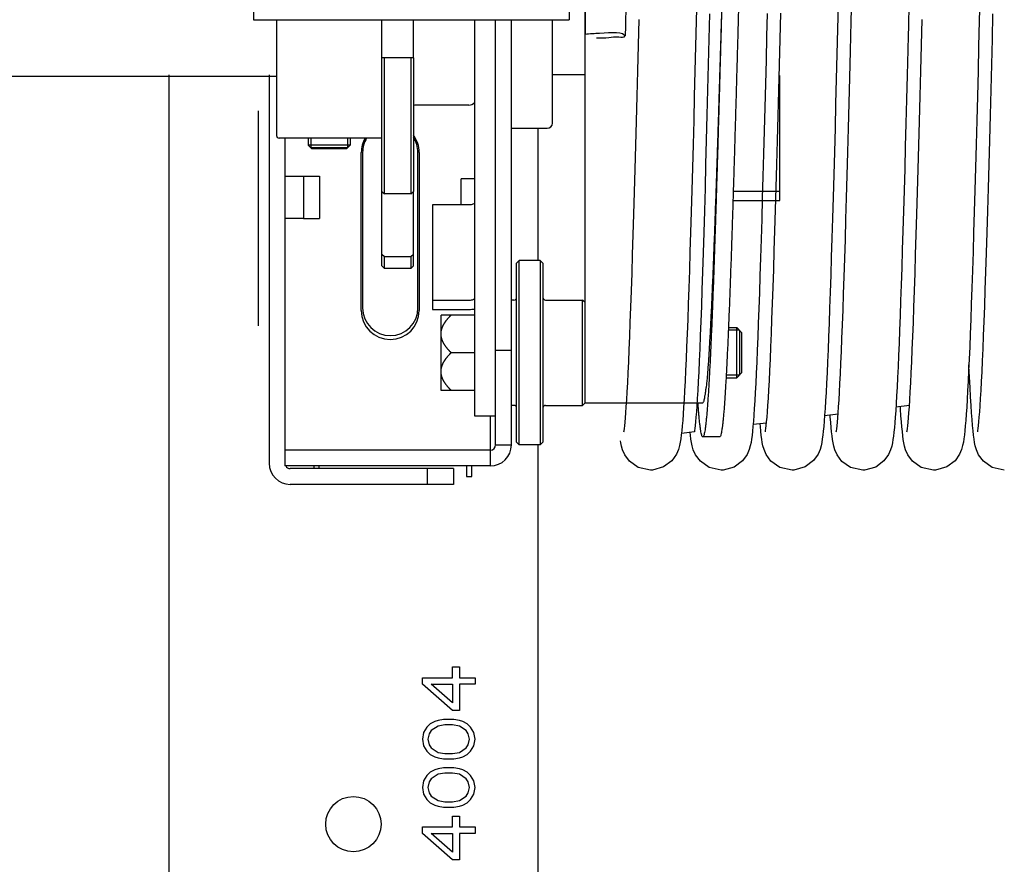
# Model space of a CAD drawing. Units: millimetres. Extents: x 52038 to 292684, y -13720 to 21215.
# Drawn here: x 54781 to 54968, y 1641 to 1802 of the extents above; entities that cross this region are included whole.
import ezdxf

# ---------------------------------------------------------------- set-up
doc = ezdxf.new("R2010")
doc.units = ezdxf.units.MM
doc.header["$LTSCALE"] = 977.777778
doc.layers.get('0').update_dxf_attribs({"linetype": 'CONTINUOUS'})
for name, color, linetype in [('FF_6_00_1_NEW_VIEW_1_BL271', 7, 'CONTINUOUS'), ('HEX_BOLT_3_8_16X2_NEW_V308', 7, 'CONTINUOUS'), ('TSS_5_4_NEW_VIEW_1_BL284', 7, 'CONTINUOUS')]:
    doc.layers.add(name, color=color, linetype=linetype)

msp = doc.modelspace()

# ---------------------------------------------------------------- linework, layer by layer
at = {"color": 7, "linetype": 'Continuous'}
for p, q in [((54962.949, 1806.14), (54962.829, 1801.41)), ((54949.471, 1804.639), (54949.365, 1800.476)), ((54965.307, 1798.046), (54965.429, 1802.82)), ((54962.829, 1801.41), (54962.707, 1796.662)), ((54949.365, 1800.476), (54949.319, 1798.667)), ((54965.183, 1793.223), (54965.307, 1798.046)), ((54962.707, 1796.662), (54962.585, 1791.921)), ((54962.585, 1791.921), (54962.463, 1787.216)), ((54965.058, 1788.39), (54965.183, 1793.223)), ((54964.932, 1783.586), (54965.058, 1788.39)), ((54962.463, 1787.216), (54962.342, 1782.578)), ((54962.342, 1782.578), (54962.22, 1778.035)), ((54964.806, 1778.851), (54964.932, 1783.586)), ((54964.68, 1774.224), (54964.806, 1778.851)), ((54962.22, 1778.035), (54962.1, 1773.615)), ((54962.1, 1773.615), (54961.981, 1769.342)), ((54964.556, 1769.74), (54964.68, 1774.224)), ((54961.981, 1769.342), (54961.864, 1765.241)), ((54964.433, 1765.432), (54964.556, 1769.74)), ((54964.311, 1761.331), (54964.433, 1765.432)), ((54961.864, 1765.241), (54961.748, 1761.33)), ((54961.748, 1761.33), (54961.636, 1757.623)), ((54964.193, 1757.459), (54964.311, 1761.331)), ((54961.636, 1757.623), (54961.525, 1754.12)), ((54964.078, 1753.838), (54964.193, 1757.459)), ((54961.525, 1754.12), (54961.417, 1750.821)), ((54963.966, 1750.466), (54964.078, 1753.838)), ((54961.417, 1750.821), (54961.311, 1747.722)), ((54963.858, 1747.334), (54963.966, 1750.466)), ((54961.311, 1747.722), (54961.206, 1744.82)), ((54963.752, 1744.43), (54963.858, 1747.334)), ((54961.206, 1744.82), (54961.104, 1742.111)), ((54963.649, 1741.743), (54963.752, 1744.43)), ((54961.104, 1742.111), (54961.004, 1739.589)), ((54963.549, 1739.264), (54963.649, 1741.743)), ((54961.004, 1739.589), (54960.905, 1737.251)), ((54963.45, 1736.983), (54963.549, 1739.264)), ((54960.905, 1737.251), (54960.808, 1735.091)), ((54960.869, 1735.966), (54960.858, 1736.213)), ((54960.969, 1733.833), (54960.869, 1735.966)), ((54963.354, 1734.899), (54963.45, 1736.983)), ((54960.808, 1735.091), (54960.712, 1733.104)), ((54961.068, 1731.878), (54960.969, 1733.833)), ((54963.261, 1733.006), (54963.354, 1734.899)), ((54960.712, 1733.104), (54960.618, 1731.288)), ((54961.165, 1730.101), (54961.068, 1731.878)), ((54963.17, 1731.3), (54963.261, 1733.006)), ((54960.618, 1731.288), (54960.526, 1729.639)), ((54961.261, 1728.497), (54961.165, 1730.101)), ((54963.081, 1729.776), (54963.17, 1731.3)), ((54949.558, 1728.462), (54946.993, 1728.149)), ((54960.434, 1728.154), (54960.345, 1726.827)), ((54960.526, 1729.639), (54960.434, 1728.154)), ((54961.356, 1727.062), (54961.261, 1728.497)), ((54962.913, 1727.248), (54962.996, 1728.427)), ((54962.996, 1728.427), (54963.081, 1729.776)), ((54935.999, 1726.808), (54933.441, 1726.496)), ((54934.529, 1726.325), (54934.507, 1726.626)), ((54948.04, 1725.403), (54947.954, 1726.52)), ((54960.345, 1726.827), (54960.257, 1725.649)), ((54961.449, 1725.789), (54961.356, 1727.062)), ((54962.759, 1725.373), (54962.834, 1726.232)), ((54962.834, 1726.232), (54962.913, 1727.248)), ((54922.417, 1725.152), (54919.869, 1724.841)), ((54948.126, 1724.411), (54948.04, 1725.403)), ((54948.212, 1723.532), (54948.126, 1724.411)), ((54960.169, 1724.609), (54960.082, 1723.694)), ((54960.257, 1725.649), (54960.169, 1724.609)), ((54961.542, 1724.669), (54961.449, 1725.789)), ((54961.635, 1723.691), (54961.542, 1724.669)), ((54962.625, 1724.111), (54962.689, 1724.666)), ((54962.689, 1724.666), (54962.759, 1725.373)), ((54908.767, 1723.487), (54906.266, 1723.182)), ((54908.77, 1723.463), (54908.772, 1723.482)), ((54948.301, 1722.75), (54948.212, 1723.532)), ((54948.395, 1722.052), (54948.301, 1722.75)), ((54959.993, 1722.889), (54959.9, 1722.175)), ((54960.082, 1723.694), (54959.993, 1722.889)), ((54961.73, 1722.843), (54961.635, 1723.691)), ((54961.827, 1722.102), (54961.73, 1722.843)), ((54962.53, 1723.463), (54962.532, 1723.482)), ((54962.532, 1723.482), (54962.57, 1723.712)), ((54962.57, 1723.712), (54962.625, 1724.111)), ((54948.5, 1721.414), (54948.395, 1722.052)), ((54948.631, 1720.787), (54948.5, 1721.414)), ((54948.832, 1720.081), (54948.631, 1720.787)), ((54959.667, 1720.875), (54959.467, 1720.148)), ((54959.797, 1721.52), (54959.667, 1720.875)), ((54959.9, 1722.175), (54959.797, 1721.52)), ((54961.936, 1721.435), (54961.827, 1722.102)), ((54962.07, 1720.791), (54961.936, 1721.435)), ((54962.274, 1720.076), (54962.07, 1720.791)), ((54949.237, 1719.139), (54948.832, 1720.081)), ((54950.167, 1717.884), (54949.237, 1719.139)), ((54959.085, 1719.225), (54958.217, 1717.995)), ((54959.467, 1720.148), (54959.085, 1719.225)), ((54962.682, 1719.131), (54962.274, 1720.076)), ((54963.613, 1717.879), (54962.682, 1719.131)), ((54951.815, 1716.72), (54950.167, 1717.884)), ((54956.638, 1716.807), (54954.502, 1716.197)), ((54958.217, 1717.995), (54956.638, 1716.807)), ((54965.26, 1716.718), (54963.613, 1717.879)), ((54954.139, 1716.184), (54951.815, 1716.72)), ((54954.502, 1716.197), (54954.139, 1716.184)), ((54967.579, 1716.184), (54965.26, 1716.718))]:
    msp.add_line(p, q, dxfattribs=at)
for points in [[(54896.428, 1832.318), (54896.328, 1828.586), (54896.228, 1824.766), (54896.126, 1820.865), (54896.024, 1816.893), (54895.92, 1812.858), (54895.816, 1808.77), (54895.711, 1804.639), (54895.605, 1800.476), (54895.559, 1798.667)], [(54909.189, 1806.14), (54909.069, 1801.41), (54908.947, 1796.662), (54908.825, 1791.921), (54908.703, 1787.216), (54908.582, 1782.578), (54908.46, 1778.035), (54908.34, 1773.615), (54908.221, 1769.342), (54908.104, 1765.241), (54907.988, 1761.33), (54907.876, 1757.623), (54907.765, 1754.12), (54907.657, 1750.821), (54907.551, 1747.722), (54907.446, 1744.82), (54907.344, 1742.111), (54907.244, 1739.589), (54907.145, 1737.251), (54907.048, 1735.091), (54906.952, 1733.104), (54906.858, 1731.288), (54906.766, 1729.639), (54906.674, 1728.154), (54906.585, 1726.827), (54906.497, 1725.649)], [(54936.032, 1804.693), (54935.911, 1799.931)], [(54938.443, 1798.669), (54938.51, 1801.294), (54938.635, 1806.219)], [(54908.772, 1723.482), (54908.81, 1723.712), (54908.865, 1724.111), (54908.929, 1724.666), (54908.999, 1725.373), (54909.074, 1726.232), (54909.153, 1727.248), (54909.236, 1728.427), (54909.321, 1729.776), (54909.41, 1731.3), (54909.501, 1733.006), (54909.594, 1734.899), (54909.69, 1736.983), (54909.789, 1739.264), (54909.889, 1741.743), (54909.992, 1744.43), (54910.098, 1747.334), (54910.206, 1750.466), (54910.318, 1753.838), (54910.433, 1757.459), (54910.551, 1761.331), (54910.673, 1765.432), (54910.796, 1769.74), (54910.92, 1774.224), (54911.046, 1778.851), (54911.172, 1783.586), (54911.298, 1788.39), (54911.423, 1793.223), (54911.547, 1798.046), (54911.669, 1802.82)], [(54922.547, 1802.911), (54922.434, 1798.504), (54922.32, 1794.037), (54922.204, 1789.542), (54922.087, 1785.052), (54921.969, 1780.603), (54921.851, 1776.228), (54921.734, 1771.959), (54921.618, 1767.826), (54921.503, 1763.857), (54921.391, 1760.074), (54921.28, 1756.486), (54921.172, 1753.091), (54921.065, 1749.891), (54920.961, 1746.882), (54920.858, 1744.062), (54920.758, 1741.43), (54920.659, 1738.979), (54920.561, 1736.708), (54920.465, 1734.611), (54920.371, 1732.684), (54920.278, 1730.926), (54920.187, 1729.332), (54920.098, 1727.898), (54920.01, 1726.618)], [(54922.209, 1723.462), (54922.213, 1723.485), (54922.252, 1723.72), (54922.306, 1724.124), (54922.371, 1724.683), (54922.441, 1725.392), (54922.516, 1726.254), (54922.596, 1727.278), (54922.679, 1728.474), (54922.766, 1729.854), (54922.856, 1731.423), (54922.95, 1733.186), (54923.046, 1735.141), (54923.144, 1737.286), (54923.244, 1739.623), (54923.345, 1742.154), (54923.449, 1744.884), (54923.555, 1747.817), (54923.663, 1750.958), (54923.773, 1754.309), (54923.886, 1757.873), (54924.001, 1761.651), (54924.119, 1765.646), (54924.239, 1769.847), (54924.361, 1774.235), (54924.484, 1778.786), (54924.609, 1783.472), (54924.735, 1788.265), (54924.861, 1793.134), (54924.987, 1798.045), (54925.113, 1802.968)], [(54897.215, 1764.82), (54897.334, 1768.982), (54897.456, 1773.325), (54897.579, 1777.827), (54897.703, 1782.46), (54897.827, 1787.198), (54897.952, 1792.009), (54898.077, 1796.864), (54898.201, 1801.73)], [(54949.091, 1723.468), (54949.091, 1723.476), (54949.128, 1723.695), (54949.181, 1724.081), (54949.244, 1724.617), (54949.312, 1725.296), (54949.385, 1726.121), (54949.462, 1727.1), (54949.544, 1728.244), (54949.629, 1729.568), (54949.718, 1731.085), (54949.81, 1732.795), (54949.905, 1734.7), (54950.002, 1736.797), (54950.101, 1739.086), (54950.203, 1741.574), (54950.306, 1744.263), (54950.412, 1747.159), (54950.52, 1750.264), (54950.63, 1753.581), (54950.742, 1757.113), (54950.857, 1760.859), (54950.975, 1764.82), (54951.094, 1768.982), (54951.216, 1773.325), (54951.339, 1777.827), (54951.463, 1782.46), (54951.587, 1787.198), (54951.712, 1792.009), (54951.837, 1796.864), (54951.961, 1801.73)], [(54935.911, 1799.931), (54935.789, 1795.162), (54935.667, 1790.417), (54935.544, 1785.724), (54935.423, 1781.114), (54935.302, 1776.616), (54935.182, 1772.255), (54935.064, 1768.055), (54934.949, 1764.039), (54934.835, 1760.222), (54934.724, 1756.607), (54934.615, 1753.193), (54934.508, 1749.977), (54934.404, 1746.957), (54934.301, 1744.129), (54934.2, 1741.489), (54934.101, 1739.032), (54934.003, 1736.754), (54933.907, 1734.649), (54933.813, 1732.716), (54933.72, 1730.952), (54933.629, 1729.355), (54933.539, 1727.919), (54933.451, 1726.637)], [(54935.655, 1723.483), (54935.649, 1723.46), (54935.651, 1723.473), (54935.687, 1723.687), (54935.739, 1724.068), (54935.802, 1724.604), (54935.871, 1725.287), (54935.945, 1726.121), (54936.023, 1727.107), (54936.104, 1728.25), (54936.188, 1729.557), (54936.275, 1731.033), (54936.364, 1732.685), (54936.456, 1734.519), (54936.55, 1736.542), (54936.647, 1738.759), (54936.747, 1741.175), (54936.848, 1743.796), (54936.953, 1746.624), (54937.059, 1749.659), (54937.168, 1752.903), (54937.278, 1756.353), (54937.391, 1760.008), (54937.507, 1763.862), (54937.624, 1767.911), (54937.743, 1772.147), (54937.864, 1776.56), (54937.987, 1781.14), (54938.113, 1785.875), (54938.239, 1790.749), (54938.368, 1795.747), (54938.443, 1798.669)], [(54949.319, 1798.667), (54949.25, 1795.978), (54949.127, 1791.206), (54949.006, 1786.549), (54948.887, 1782.019), (54948.769, 1777.627), (54948.654, 1773.383), (54948.54, 1769.295), (54948.427, 1765.371), (54948.317, 1761.615), (54948.208, 1758.032), (54948.101, 1754.626), (54947.996, 1751.399), (54947.893, 1748.352), (54947.791, 1745.485), (54947.691, 1742.799), (54947.592, 1740.29), (54947.496, 1737.958), (54947.4, 1735.799), (54947.307, 1733.81), (54947.215, 1731.988), (54947.125, 1730.331), (54947.037, 1728.833), (54946.951, 1727.487), (54946.866, 1726.286)], [(54895.331, 1723.468), (54895.331, 1723.476), (54895.368, 1723.695), (54895.421, 1724.081), (54895.484, 1724.617), (54895.552, 1725.296), (54895.625, 1726.121), (54895.702, 1727.1), (54895.784, 1728.244), (54895.869, 1729.568), (54895.958, 1731.085), (54896.05, 1732.795), (54896.145, 1734.7), (54896.242, 1736.797), (54896.341, 1739.086), (54896.443, 1741.574), (54896.546, 1744.263), (54896.652, 1747.159), (54896.76, 1750.264), (54896.87, 1753.581), (54896.982, 1757.113), (54897.097, 1760.859), (54897.215, 1764.82)], [(54947.954, 1726.52), (54947.867, 1727.774), (54947.837, 1728.252)], [(54920.01, 1726.618), (54919.923, 1725.482), (54919.838, 1724.478), (54919.752, 1723.593), (54919.664, 1722.811), (54919.571, 1722.114), (54919.468, 1721.471), (54919.335, 1720.826), (54919.132, 1720.104), (54918.749, 1719.193), (54917.876, 1717.973), (54916.298, 1716.797), (54914.166, 1716.196), (54913.819, 1716.184)], [(54933.451, 1726.637), (54933.365, 1725.501), (54933.279, 1724.497), (54933.194, 1723.611), (54933.106, 1722.828), (54933.014, 1722.129), (54932.91, 1721.482), (54932.777, 1720.833), (54932.577, 1720.119), (54932.203, 1719.221), (54931.347, 1718.006), (54929.77, 1716.813), (54927.624, 1716.197), (54927.259, 1716.184)], [(54940.699, 1716.184), (54938.394, 1716.711), (54936.746, 1717.865), (54935.808, 1719.118), (54935.399, 1720.062), (54935.196, 1720.766), (54935.065, 1721.386), (54934.961, 1722.012), (54934.868, 1722.694), (54934.78, 1723.455), (54934.695, 1724.31), (54934.612, 1725.263), (54934.529, 1726.325)], [(54946.866, 1726.286), (54946.782, 1725.218), (54946.699, 1724.271), (54946.615, 1723.432), (54946.529, 1722.686), (54946.437, 1722.015), (54946.331, 1721.381), (54946.195, 1720.742), (54945.99, 1720.038), (54945.604, 1719.147), (54944.726, 1717.942), (54943.148, 1716.782), (54941.023, 1716.194), (54940.699, 1716.184)], [(54906.497, 1725.649), (54906.409, 1724.609), (54906.322, 1723.694), (54906.233, 1722.889), (54906.14, 1722.175), (54906.037, 1721.52), (54905.907, 1720.875), (54905.707, 1720.148), (54905.325, 1719.225), (54904.457, 1717.995), (54902.878, 1716.807), (54900.742, 1716.197), (54900.379, 1716.184)], [(54927.259, 1716.184), (54924.912, 1716.731), (54923.264, 1717.908), (54922.343, 1719.165), (54921.945, 1720.105), (54921.745, 1720.812), (54921.615, 1721.442), (54921.51, 1722.088), (54921.415, 1722.793), (54921.327, 1723.583), (54921.241, 1724.466), (54921.195, 1725.003)], [(54913.819, 1716.184), (54911.5, 1716.718), (54909.853, 1717.879), (54908.922, 1719.131), (54908.514, 1720.076), (54908.31, 1720.791), (54908.176, 1721.435), (54908.067, 1722.102), (54907.97, 1722.843), (54907.91, 1723.383)], [(54900.379, 1716.184), (54898.055, 1716.72), (54896.407, 1717.884), (54895.477, 1719.139), (54895.072, 1720.081), (54894.871, 1720.787), (54894.74, 1721.414), (54894.681, 1721.77)]]:
    msp.add_lwpolyline(points, dxfattribs=at)
at = {"layer": 'FF_6_00_1_NEW_VIEW_1_BL271', "color": 7, "linetype": 'Continuous'}
for p, q in [((54924.952, 1791.117), (54924.942, 1791.117)), ((54924.942, 1767.389), (54924.942, 1791.117)), ((54924.952, 1789.038), (54924.952, 1791.117)), ((54924.942, 1789.038), (54924.952, 1789.038)), ((54916.094, 1769.156), (54924.942, 1769.156)), ((54916.039, 1767.389), (54924.942, 1767.389)), ((54913.515, 1722.503), (54910.315, 1722.503))]:
    msp.add_line(p, q, dxfattribs=at)
for points, start_tangent, end_tangent in [([(54913.965, 1806.503), (54913.894, 1803.922), (54913.803, 1800.661), (54913.713, 1797.409), (54913.623, 1794.171), (54913.532, 1790.951), (54913.442, 1787.755), (54913.352, 1784.587), (54913.261, 1781.453), (54913.171, 1778.356), (54913.081, 1775.301), (54912.99, 1772.294), (54912.9, 1769.339), (54912.81, 1766.439), (54912.719, 1763.6), (54912.629, 1760.826), (54912.539, 1758.121), (54912.448, 1755.489), (54912.358, 1752.934), (54912.268, 1750.461), (54912.177, 1748.071), (54912.087, 1745.77), (54911.997, 1743.561), (54911.906, 1741.447), (54911.816, 1739.431), (54911.726, 1737.516), (54911.636, 1735.706), (54911.545, 1734.003), (54911.455, 1732.409), (54911.365, 1730.927), (54911.274, 1729.559), (54911.184, 1728.308), (54911.094, 1727.174), (54911.003, 1726.161), (54910.913, 1725.269), (54910.823, 1724.499), (54910.732, 1723.854), (54910.642, 1723.333), (54910.552, 1722.938), (54910.461, 1722.669), (54910.371, 1722.527), (54910.314, 1722.509)], (-0.2327447, -8.4136819), (-8.6315936, -0.714248)), ([(54913.965, 1806.503), (54913.88, 1803.684), (54913.789, 1800.637), (54913.697, 1797.598), (54913.606, 1794.573), (54913.514, 1791.567), (54913.423, 1788.584), (54913.331, 1785.629), (54913.24, 1782.706), (54913.148, 1779.82), (54913.057, 1776.976), (54912.965, 1774.177), (54912.874, 1771.428), (54912.782, 1768.734), (54912.691, 1766.099), (54912.599, 1763.526), (54912.508, 1761.019), (54912.416, 1758.584), (54912.325, 1756.222), (54912.233, 1753.939), (54912.141, 1751.737), (54912.05, 1749.62), (54911.958, 1747.592), (54911.867, 1745.654), (54911.775, 1743.812), (54911.684, 1742.066), (54911.592, 1740.42), (54911.501, 1738.877), (54911.409, 1737.439), (54911.318, 1736.108), (54911.226, 1734.886), (54911.135, 1733.775), (54911.043, 1732.777), (54910.952, 1731.894)], (-0.2238047, -7.464451), (-0.8224748, -7.4223751)), ([(54917.165, 1806.503), (54917.094, 1803.922), (54917.003, 1800.661), (54916.913, 1797.409), (54916.823, 1794.171), (54916.732, 1790.951), (54916.642, 1787.755), (54916.552, 1784.587), (54916.461, 1781.453), (54916.371, 1778.356), (54916.281, 1775.301), (54916.19, 1772.294), (54916.1, 1769.339), (54916.01, 1766.439), (54915.919, 1763.6), (54915.829, 1760.826), (54915.739, 1758.121), (54915.648, 1755.489), (54915.558, 1752.934), (54915.468, 1750.461), (54915.377, 1748.071), (54915.287, 1745.77), (54915.197, 1743.561), (54915.106, 1741.447), (54915.016, 1739.431), (54914.926, 1737.516), (54914.836, 1735.706), (54914.745, 1734.003), (54914.655, 1732.409), (54914.565, 1730.927), (54914.474, 1729.559), (54914.384, 1728.308), (54914.294, 1727.174), (54914.203, 1726.161), (54914.113, 1725.269), (54914.023, 1724.499), (54913.932, 1723.854), (54913.842, 1723.333), (54913.752, 1722.938), (54913.661, 1722.669), (54913.571, 1722.527), (54913.514, 1722.509)], (-0.2327447, -8.4136819), (-8.6315936, -0.714248)), ([(54910.315, 1729.003), (54910.403, 1729.058), (54910.494, 1729.234), (54910.586, 1729.529), (54910.677, 1729.943), (54910.769, 1730.476), (54910.86, 1731.127), (54910.952, 1731.894)], (0.2718353, 0.0094896), (0.0330886, 0.298606)), ([(54910.314, 1722.509), (54910.281, 1722.512), (54910.19, 1722.623), (54910.1, 1722.862), (54910.01, 1723.226), (54909.919, 1723.717), (54909.829, 1724.333), (54909.739, 1725.072), (54909.648, 1725.935), (54909.558, 1726.92), (54909.468, 1728.024), (54909.395, 1729.003)], (-0.6789189, -0.0561792), (-0.0473532, 0.6603365))]:
    msp.add_spline(points, degree=3, dxfattribs=dict(at, start_tangent=start_tangent, end_tangent=end_tangent))
at = {"layer": 'HEX_BOLT_3_8_16X2_NEW_V308', "color": 7, "linetype": 'Continuous'}
for p, q in [((54915.184, 1743.265), (54916.752, 1743.265)), ((54917.752, 1742.265), (54916.752, 1743.265)), ((54916.752, 1733.74), (54916.752, 1743.265)), ((54917.264, 1742.753), (54917.264, 1734.253)), ((54917.752, 1734.74), (54917.752, 1742.265)), ((54914.73, 1733.74), (54916.752, 1733.74)), ((54917.752, 1734.74), (54916.752, 1733.74))]:
    msp.add_line(p, q, dxfattribs=at)
at = {"layer": 'HEX_BOLT_3_8_16X2_NEW_V308', "color": 2, "linetype": 'Continuous'}
for p, q in [((54917.264, 1742.753), (54915.162, 1742.753)), ((54917.264, 1734.253), (54914.758, 1734.253))]:
    msp.add_line(p, q, dxfattribs=at)
at = {"layer": 'TSS_5_4_NEW_VIEW_1_BL284', "color": 7, "linetype": 'Continuous'}
for p, q in [((54887.952, 1889.457), (54887.952, 1799.002)), ((54887.952, 1729.003), (54887.952, 1884.003)), ((54824.952, 1806.503), (54824.952, 1801.703)), ((54884.952, 1806.503), (54884.952, 1801.703)), ((54824.952, 1801.703), (54884.952, 1801.703)), ((54829.352, 1801.703), (54829.352, 1779.725)), ((54849.352, 1794.503), (54849.352, 1801.703)), ((54855.352, 1794.503), (54855.352, 1801.703)), ((54866.952, 1801.703), (54866.952, 1726.503)), ((54870.952, 1721.003), (54870.952, 1801.703)), ((54873.952, 1721.003), (54873.952, 1801.703)), ((54881.752, 1782.103), (54881.752, 1801.703)), ((54855.352, 1794.503), (54849.352, 1794.503)), ((54849.352, 1769.13), (54849.352, 1794.503)), ((54849.852, 1768.685), (54849.852, 1794.503)), ((54854.852, 1794.503), (54854.852, 1768.685)), ((54855.352, 1794.503), (54855.352, 1769.13)), ((54829.352, 1790.933), (54537.252, 1790.933)), ((54808.952, 1600.042), (54808.952, 1791.248)), ((54827.952, 1791.248), (54827.952, 1717.503)), ((54887.952, 1791.248), (54881.752, 1791.248)), ((54825.952, 1743.61), (54825.952, 1784.395)), ((54865.852, 1785.503), (54855.852, 1785.503)), ((54873.952, 1781.103), (54880.752, 1781.103)), ((54878.952, 1781.103), (54878.952, 1756.003)), ((54849.352, 1779.225), (54829.852, 1779.225)), ((54830.952, 1779.225), (54830.952, 1720.003)), ((54835.352, 1779.225), (54835.352, 1777.925)), ((54835.852, 1779.225), (54835.852, 1777.425)), ((54842.852, 1779.225), (54842.852, 1777.425)), ((54843.352, 1779.225), (54843.352, 1777.925)), ((54843.352, 1777.925), (54835.352, 1777.925)), ((54835.352, 1777.925), (54836.052, 1777.225)), ((54835.852, 1777.425), (54842.852, 1777.425)), ((54842.652, 1777.225), (54836.052, 1777.225)), ((54843.352, 1777.925), (54842.652, 1777.225)), ((54845.452, 1746.503), (54845.452, 1776.503)), ((54845.702, 1776.503), (54845.702, 1747.003)), ((54856.202, 1747.003), (54856.202, 1776.503)), ((54856.452, 1776.503), (54856.452, 1746.503)), ((54830.952, 1772.003), (54834.494, 1772.003)), ((54834.494, 1772.003), (54837.494, 1772.003)), ((54834.494, 1772.003), (54834.494, 1764.003)), ((54837.494, 1772.003), (54837.494, 1764.003)), ((54866.952, 1771.503), (54864.409, 1771.503)), ((54864.409, 1766.544), (54864.409, 1771.503)), ((54849.352, 1763.697), (54849.352, 1769.13)), ((54849.352, 1769.13), (54849.852, 1768.685)), ((54854.852, 1768.685), (54855.352, 1769.13)), ((54855.352, 1763.697), (54855.352, 1769.13)), ((54854.852, 1768.685), (54849.852, 1768.685)), ((54865.952, 1766.544), (54858.952, 1766.544)), ((54858.952, 1766.544), (54858.952, 1746.728)), ((54834.494, 1764.003), (54830.952, 1764.003)), ((54834.494, 1764.003), (54837.494, 1764.003)), ((54849.352, 1755.003), (54849.352, 1763.697)), ((54855.352, 1755.003), (54855.352, 1763.697)), ((54849.852, 1756.685), (54849.352, 1757.13)), ((54849.851, 1754.503), (54849.852, 1756.685)), ((54854.852, 1756.685), (54849.852, 1756.685)), ((54855.352, 1757.13), (54854.852, 1756.685)), ((54854.852, 1756.685), (54854.852, 1754.503)), ((54849.352, 1755.002), (54849.851, 1754.503)), ((54854.852, 1754.503), (54849.851, 1754.503)), ((54855.352, 1755.002), (54854.852, 1754.503)), ((54874.952, 1755.503), (54875.452, 1756.003)), ((54874.952, 1721.503), (54874.952, 1755.503)), ((54879.452, 1756.003), (54875.452, 1756.003)), ((54875.452, 1721.003), (54875.452, 1756.003)), ((54879.952, 1755.503), (54879.452, 1756.003)), ((54879.452, 1756.003), (54879.452, 1721.003)), ((54879.952, 1755.503), (54879.952, 1721.503)), ((54865.952, 1748.418), (54858.952, 1748.418)), ((54858.952, 1746.728), (54865.952, 1746.728)), ((54874.452, 1748.503), (54873.952, 1748.503)), ((54880.452, 1748.503), (54887.452, 1748.503)), ((54887.952, 1748.003), (54887.452, 1748.503)), ((54887.452, 1728.503), (54887.452, 1748.503)), ((54866.952, 1745.653), (54860.602, 1745.653)), ((54860.602, 1731.353), (54860.602, 1745.653)), ((54866.952, 1738.503), (54862.517, 1738.503)), ((54870.952, 1739.003), (54873.952, 1739.003)), ((54866.952, 1731.353), (54860.602, 1731.353)), ((54874.452, 1728.503), (54873.952, 1728.503)), ((54880.452, 1728.503), (54887.452, 1728.503)), ((54887.952, 1729.003), (54887.452, 1728.503)), ((54887.952, 1729.003), (54910.315, 1729.003)), ((54866.952, 1726.503), (54870.952, 1726.503)), ((54869.952, 1726.503), (54869.952, 1720.003)), ((54870.952, 1721.003), (54873.952, 1721.003)), ((54874.952, 1721.503), (54875.452, 1721.003)), ((54879.452, 1721.003), (54875.452, 1721.003)), ((54878.952, 1721.003), (54878.952, 1600.042)), ((54879.952, 1721.503), (54879.452, 1721.003)), ((54869.952, 1720.003), (54830.952, 1720.003)), ((54830.952, 1720.003), (54830.952, 1717.003)), ((54869.952, 1720.003), (54869.952, 1717.003)), ((54869.952, 1717.003), (54830.952, 1717.003)), ((54836.452, 1717.003), (54836.452, 1716.503)), ((54837.452, 1716.503), (54837.452, 1717.003)), ((54865.452, 1717.003), (54865.452, 1715.003)), ((54866.452, 1715.003), (54866.452, 1717.003)), ((54862.952, 1716.503), (54831.952, 1716.503)), ((54857.952, 1716.503), (54857.952, 1713.503)), ((54862.952, 1716.503), (54862.952, 1713.503)), ((54865.452, 1715.003), (54866.452, 1715.003)), ((54862.952, 1713.503), (54831.952, 1713.503)), ((54862.794, 1678.881), (54864.07, 1678.881)), ((54862.794, 1676.797), (54862.794, 1678.881)), ((54864.07, 1678.881), (54864.07, 1676.797)), ((54857.049, 1676.797), (54862.794, 1676.797)), ((54857.049, 1675.547), (54857.049, 1676.797)), ((54864.07, 1676.797), (54867.049, 1676.797)), ((54867.049, 1676.797), (54867.049, 1675.547)), ((54862.794, 1670.547), (54857.049, 1675.547)), ((54858.751, 1675.547), (54862.794, 1675.547)), ((54862.794, 1672.006), (54858.751, 1675.547)), ((54862.794, 1675.547), (54862.794, 1672.006)), ((54867.049, 1675.547), (54864.07, 1675.547)), ((54864.07, 1675.547), (54864.07, 1670.547)), ((54864.07, 1670.547), (54862.794, 1670.547)), ((54859.389, 1668.464), (54858.538, 1668.047)), ((54860.028, 1668.672), (54859.389, 1668.464)), ((54861.091, 1668.881), (54860.028, 1668.672)), ((54863.006, 1668.881), (54861.091, 1668.881)), ((54864.07, 1668.672), (54863.006, 1668.881)), ((54864.708, 1668.464), (54864.07, 1668.672)), ((54865.559, 1668.047), (54864.708, 1668.464)), ((54857.262, 1666.381), (54857.049, 1665.131)), ((54857.9, 1667.422), (54857.262, 1666.381)), ((54858.538, 1668.047), (54857.9, 1667.422)), ((54858.751, 1666.797), (54858.325, 1666.172)), ((54860.028, 1667.631), (54858.751, 1666.797)), ((54861.304, 1667.839), (54860.028, 1667.631)), ((54862.794, 1667.839), (54861.304, 1667.839)), ((54864.07, 1667.631), (54862.794, 1667.839)), ((54865.347, 1666.797), (54864.07, 1667.631)), ((54865.772, 1666.172), (54865.347, 1666.797)), ((54866.198, 1667.422), (54865.559, 1668.047)), ((54866.836, 1666.381), (54866.198, 1667.422)), ((54867.049, 1665.131), (54866.836, 1666.381)), ((54857.049, 1665.131), (54857.262, 1663.881)), ((54858.325, 1666.172), (54858.113, 1665.131)), ((54858.113, 1665.131), (54858.325, 1664.089)), ((54865.985, 1665.131), (54865.772, 1666.172)), ((54865.772, 1664.089), (54865.985, 1665.131)), ((54866.836, 1663.881), (54867.049, 1665.131)), ((54857.262, 1663.881), (54857.9, 1662.839)), ((54857.9, 1662.839), (54858.538, 1662.214)), ((54858.325, 1664.089), (54858.751, 1663.464)), ((54858.751, 1663.464), (54860.028, 1662.631)), ((54860.028, 1662.631), (54861.304, 1662.422)), ((54862.794, 1662.422), (54864.07, 1662.631)), ((54864.07, 1662.631), (54865.347, 1663.464)), ((54865.347, 1663.464), (54865.772, 1664.089)), ((54865.559, 1662.214), (54866.198, 1662.839)), ((54866.198, 1662.839), (54866.836, 1663.881)), ((54858.538, 1662.214), (54859.389, 1661.797)), ((54859.389, 1661.797), (54860.028, 1661.589)), ((54860.028, 1661.589), (54861.091, 1661.381)), ((54861.091, 1661.381), (54863.006, 1661.381)), ((54861.304, 1662.422), (54862.794, 1662.422)), ((54863.006, 1661.381), (54864.07, 1661.589)), ((54864.07, 1661.589), (54864.708, 1661.797)), ((54864.708, 1661.797), (54865.559, 1662.214)), ((54858.538, 1658.881), (54857.9, 1658.256)), ((54859.389, 1659.297), (54858.538, 1658.881)), ((54860.028, 1659.506), (54859.389, 1659.297)), ((54861.091, 1659.714), (54860.028, 1659.506)), ((54863.006, 1659.714), (54861.091, 1659.714)), ((54864.07, 1659.506), (54863.006, 1659.714)), ((54864.708, 1659.297), (54864.07, 1659.506)), ((54865.559, 1658.881), (54864.708, 1659.297)), ((54866.198, 1658.256), (54865.559, 1658.881)), ((54857.262, 1657.214), (54857.049, 1655.964)), ((54857.9, 1658.256), (54857.262, 1657.214)), ((54858.325, 1657.006), (54858.113, 1655.964)), ((54858.751, 1657.631), (54858.325, 1657.006)), ((54860.028, 1658.464), (54858.751, 1657.631)), ((54861.304, 1658.672), (54860.028, 1658.464)), ((54862.794, 1658.672), (54861.304, 1658.672)), ((54864.07, 1658.464), (54862.794, 1658.672)), ((54865.347, 1657.631), (54864.07, 1658.464)), ((54865.772, 1657.006), (54865.347, 1657.631)), ((54865.985, 1655.964), (54865.772, 1657.006)), ((54866.836, 1657.214), (54866.198, 1658.256)), ((54867.049, 1655.964), (54866.836, 1657.214)), ((54857.049, 1655.964), (54857.262, 1654.714)), ((54858.113, 1655.964), (54858.325, 1654.922)), ((54865.772, 1654.922), (54865.985, 1655.964)), ((54866.836, 1654.714), (54867.049, 1655.964)), ((54857.262, 1654.714), (54857.9, 1653.672)), ((54857.9, 1653.672), (54858.538, 1653.047)), ((54858.325, 1654.922), (54858.751, 1654.297)), ((54858.751, 1654.297), (54860.028, 1653.464)), ((54860.028, 1653.464), (54861.304, 1653.256)), ((54861.304, 1653.256), (54862.794, 1653.256)), ((54862.794, 1653.256), (54864.07, 1653.464)), ((54864.07, 1653.464), (54865.347, 1654.297)), ((54865.347, 1654.297), (54865.772, 1654.922)), ((54865.559, 1653.047), (54866.198, 1653.672)), ((54866.198, 1653.672), (54866.836, 1654.714)), ((54858.538, 1653.047), (54859.389, 1652.631)), ((54859.389, 1652.631), (54860.028, 1652.422)), ((54860.028, 1652.422), (54861.091, 1652.214)), ((54861.091, 1652.214), (54863.006, 1652.214)), ((54863.006, 1652.214), (54864.07, 1652.422)), ((54864.07, 1652.422), (54864.708, 1652.631)), ((54864.708, 1652.631), (54865.559, 1653.047)), ((54862.794, 1650.547), (54864.07, 1650.547)), ((54862.794, 1648.464), (54862.794, 1650.547)), ((54864.07, 1650.547), (54864.07, 1648.464)), ((54857.049, 1648.464), (54862.794, 1648.464)), ((54857.049, 1647.214), (54857.049, 1648.464)), ((54864.07, 1648.464), (54867.049, 1648.464)), ((54867.049, 1648.464), (54867.049, 1647.214)), ((54862.794, 1642.214), (54857.049, 1647.214)), ((54858.751, 1647.214), (54862.794, 1647.214)), ((54862.794, 1643.672), (54858.751, 1647.214)), ((54862.794, 1647.214), (54862.794, 1643.672)), ((54867.049, 1647.214), (54864.07, 1647.214)), ((54864.07, 1647.214), (54864.07, 1642.214)), ((54864.07, 1642.214), (54862.794, 1642.214))]:
    msp.add_line(p, q, dxfattribs=at)
msp.add_circle((54843.952, 1649.003), 5.25, dxfattribs=at)
for centre, radius, start, end in [((54865.852, 1787.003), 1.5, 270, 317.84218), ((54855.852, 1784.003), 1.5, 90, 109.5701), ((54880.752, 1782.103), 1, 270, 0), ((54829.852, 1779.725), 0.5, 180, 270), ((54850.952, 1776.503), 5.5, 150.32894, 180), ((54850.952, 1776.503), 5.25, 148.76021, 180), ((54850.952, 1776.503), 5.5, 0, 36.86602), ((54850.952, 1776.503), 5.25, 0, 33.04991), ((54874.452, 1749.003), 0.5, 270, 0), ((54880.452, 1749.003), 0.5, 180, 270), ((54850.952, 1747.003), 5.25, 180, 0), ((54865.957, 1758.347), 11.619, 269.97477, 274.91736), ((54850.952, 1746.503), 5.5, 180, 0), ((54874.452, 1728.003), 0.5, 0, 90), ((54880.452, 1728.003), 0.5, 90, 180), ((54869.952, 1721.003), 4, 270, 0), ((54869.952, 1721.003), 1, 270, 0), ((54831.952, 1717.503), 4, 180, 270), ((54831.952, 1717.503), 1, 210.00235, 270)]:
    msp.add_arc(centre, radius, start, end, dxfattribs=at)
msp.add_open_spline([(54887.952, 1799.002), (54888.859, 1799.062), (54889.767, 1799.122), (54890.674, 1799.183), (54893.057, 1799.34), (54895.44, 1799.498), (54895.439, 1798.667), (54895.439, 1798.633), (54895.393, 1798.23), (54893.885, 1798.534), (54892.429, 1798.156), (54890.908, 1798.214), (54890.121, 1798.214)], degree=3, knots=[-3.4418654, -3.4418654, -3.4418654, -3.4418654, -2.4926484, -2.4926484, -2.4926484, 0, 0, 0, 0.1004839, 1.1560525, 3.065151, 5.4267496, 5.4267496, 5.4267496, 5.4267496], dxfattribs=at)
for points, start_tangent, end_tangent in [([(54866.952, 1766.967), (54866.659, 1766.668), (54866.334, 1766.576), (54865.952, 1766.544)], (0, -0.113958), (-0.113958, 0)), ([(54866.952, 1748.841), (54866.659, 1748.542), (54866.334, 1748.45), (54865.952, 1748.418)], (0, -0.113958), (-0.113958, 0)), ([(54860.602, 1742.078), (54860.602, 1742.138), (54860.604, 1742.198), (54860.607, 1742.259), (54860.611, 1742.319), (54860.616, 1742.38), (54860.623, 1742.441), (54860.631, 1742.502), (54860.64, 1742.563), (54860.65, 1742.624), (54860.661, 1742.685), (54860.674, 1742.746), (54860.688, 1742.808), (54860.703, 1742.87), (54860.719, 1742.932), (54860.737, 1742.994), (54860.756, 1743.057), (54860.776, 1743.12), (54860.798, 1743.184), (54860.821, 1743.247), (54860.845, 1743.311), (54860.871, 1743.376), (54860.898, 1743.441), (54860.927, 1743.506), (54860.957, 1743.572), (54860.989, 1743.639), (54861.022, 1743.705), (54861.057, 1743.773), (54861.094, 1743.841), (54861.132, 1743.91), (54861.172, 1743.979), (54861.214, 1744.049), (54861.258, 1744.12), (54861.303, 1744.191), (54861.351, 1744.263), (54861.4, 1744.337), (54861.451, 1744.41), (54861.505, 1744.485), (54861.561, 1744.561), (54861.618, 1744.638), (54861.679, 1744.716), (54861.741, 1744.794), (54861.806, 1744.874), (54861.874, 1744.955), (54861.944, 1745.038), (54862.017, 1745.121), (54862.093, 1745.206), (54862.171, 1745.292), (54862.253, 1745.38), (54862.338, 1745.469), (54862.426, 1745.56), (54862.517, 1745.653)], (0, 0.41621), (0.2943049, 0.2943049)), ([(54862.517, 1738.503), (54862.426, 1738.595), (54862.338, 1738.686), (54862.253, 1738.775), (54862.171, 1738.863), (54862.093, 1738.949), (54862.017, 1739.034), (54861.944, 1739.118), (54861.874, 1739.2), (54861.806, 1739.281), (54861.741, 1739.361), (54861.679, 1739.44), (54861.618, 1739.517), (54861.561, 1739.594), (54861.505, 1739.67), (54861.451, 1739.745), (54861.4, 1739.819), (54861.351, 1739.892), (54861.303, 1739.964), (54861.258, 1740.035), (54861.214, 1740.106), (54861.172, 1740.176), (54861.132, 1740.246), (54861.094, 1740.314), (54861.057, 1740.382), (54861.022, 1740.45), (54860.989, 1740.517), (54860.957, 1740.583), (54860.927, 1740.649), (54860.898, 1740.714), (54860.871, 1740.779), (54860.845, 1740.844), (54860.821, 1740.908), (54860.798, 1740.972), (54860.776, 1741.035), (54860.756, 1741.098), (54860.737, 1741.161), (54860.719, 1741.223), (54860.703, 1741.285), (54860.688, 1741.347), (54860.674, 1741.409), (54860.661, 1741.47), (54860.65, 1741.532), (54860.64, 1741.593), (54860.631, 1741.654), (54860.623, 1741.714), (54860.616, 1741.775), (54860.611, 1741.836), (54860.607, 1741.896), (54860.604, 1741.957), (54860.602, 1742.017), (54860.602, 1742.078)], (-0.2943049, 0.2943049), (0, 0.41621)), ([(54860.602, 1734.928), (54860.602, 1734.988), (54860.604, 1735.048), (54860.607, 1735.109), (54860.611, 1735.169), (54860.616, 1735.23), (54860.623, 1735.291), (54860.631, 1735.352), (54860.64, 1735.413), (54860.65, 1735.474), (54860.661, 1735.535), (54860.674, 1735.596), (54860.688, 1735.658), (54860.703, 1735.72), (54860.719, 1735.782), (54860.737, 1735.844), (54860.756, 1735.907), (54860.776, 1735.97), (54860.798, 1736.034), (54860.821, 1736.097), (54860.845, 1736.161), (54860.871, 1736.226), (54860.898, 1736.291), (54860.927, 1736.356), (54860.957, 1736.422), (54860.989, 1736.489), (54861.022, 1736.555), (54861.057, 1736.623), (54861.094, 1736.691), (54861.132, 1736.76), (54861.172, 1736.829), (54861.214, 1736.899), (54861.258, 1736.97), (54861.303, 1737.041), (54861.351, 1737.113), (54861.4, 1737.187), (54861.451, 1737.26), (54861.505, 1737.335), (54861.561, 1737.411), (54861.618, 1737.488), (54861.679, 1737.566), (54861.741, 1737.644), (54861.806, 1737.724), (54861.874, 1737.805), (54861.944, 1737.888), (54862.017, 1737.971), (54862.093, 1738.056), (54862.171, 1738.142), (54862.253, 1738.23), (54862.338, 1738.319), (54862.426, 1738.41), (54862.517, 1738.503)], (0, 0.41621), (0.2943049, 0.2943049)), ([(54862.517, 1731.353), (54862.426, 1731.445), (54862.338, 1731.536), (54862.253, 1731.625), (54862.171, 1731.713), (54862.093, 1731.799), (54862.017, 1731.884), (54861.944, 1731.968), (54861.874, 1732.05), (54861.806, 1732.131), (54861.741, 1732.211), (54861.679, 1732.29), (54861.618, 1732.367), (54861.561, 1732.444), (54861.505, 1732.52), (54861.451, 1732.595), (54861.4, 1732.669), (54861.351, 1732.742), (54861.303, 1732.814), (54861.258, 1732.885), (54861.214, 1732.956), (54861.172, 1733.026), (54861.132, 1733.096), (54861.094, 1733.164), (54861.057, 1733.232), (54861.022, 1733.3), (54860.989, 1733.367), (54860.957, 1733.433), (54860.927, 1733.499), (54860.898, 1733.564), (54860.871, 1733.629), (54860.845, 1733.694), (54860.821, 1733.758), (54860.798, 1733.822), (54860.776, 1733.885), (54860.756, 1733.948), (54860.737, 1734.011), (54860.719, 1734.073), (54860.703, 1734.135), (54860.688, 1734.197), (54860.674, 1734.259), (54860.661, 1734.32), (54860.65, 1734.382), (54860.64, 1734.443), (54860.631, 1734.504), (54860.623, 1734.564), (54860.616, 1734.625), (54860.611, 1734.686), (54860.607, 1734.746), (54860.604, 1734.807), (54860.602, 1734.867), (54860.602, 1734.928)], (-0.2943049, 0.2943049), (0, 0.41621))]:
    msp.add_spline(points, degree=3, dxfattribs=dict(at, start_tangent=start_tangent, end_tangent=end_tangent))

doc.saveas('drawing.dxf')
